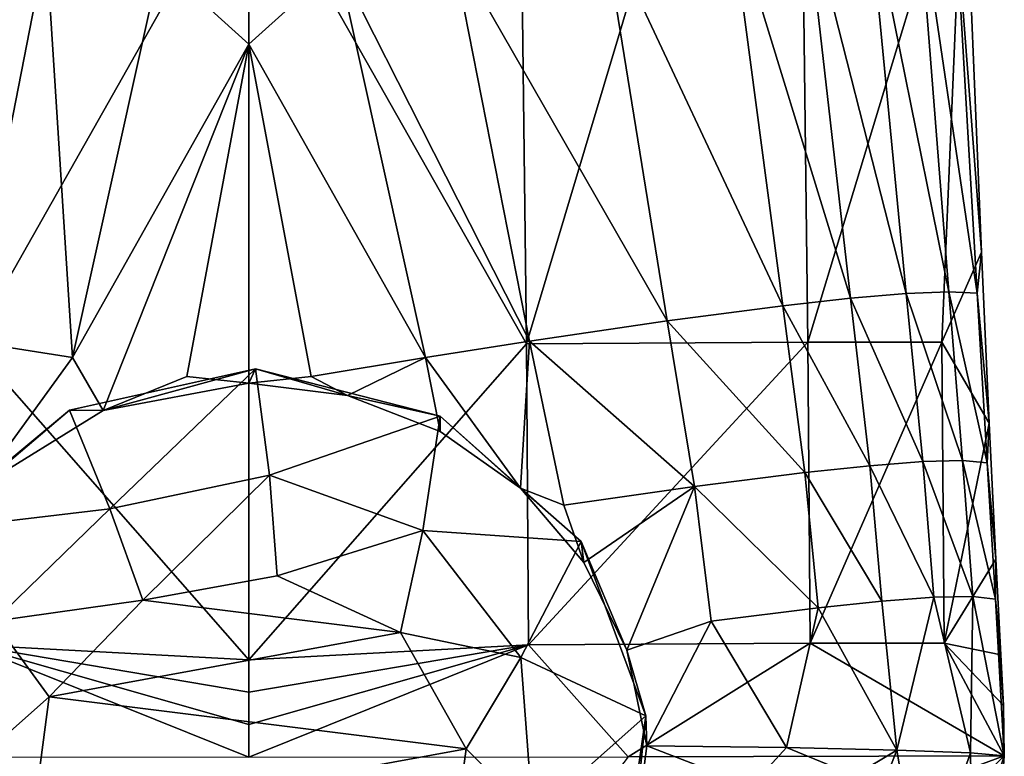
# Model space of a CAD drawing. Extents: x -24 to 94, y -167 to 44.
# Drawn here: x -7 to 23, y -144 to -122 of the extents above; entities that cross this region are included whole.
import ezdxf

# ---------------------------------------------------------------- set-up
doc = ezdxf.new("R2010")
doc.units = 0
doc.header["$MEASUREMENT"] = 0
for name, color, linetype in [('LAYER00001', 7, 'Continuous'), ('LAYER00002', 7, 'Continuous'), ('LAYER00003', 7, 'Continuous'), ('LAYER00012', 7, 'Continuous'), ('LAYER00013', 7, 'Continuous'), ('LAYER00014', 7, 'Continuous'), ('LAYER00015', 7, 'Continuous'), ('LAYER00016', 7, 'Continuous'), ('LAYER00017', 7, 'Continuous'), ('LAYER00019', 7, 'Continuous'), ('LAYER00020', 7, 'Continuous'), ('LAYER00021', 7, 'Continuous'), ('LAYER00022', 7, 'Continuous'), ('LAYER00023', 7, 'Continuous'), ('LAYER00024', 7, 'Continuous'), ('LAYER00025', 7, 'Continuous'), ('LAYER00028', 7, 'Continuous'), ('LAYER00030', 7, 'Continuous'), ('LAYER00031', 7, 'Continuous'), ('LAYER00032', 7, 'Continuous'), ('LAYER00033', 7, 'Continuous'), ('LAYER00034', 7, 'Continuous'), ('LAYER00044', 7, 'Continuous'), ('LAYER00045', 7, 'Continuous'), ('LAYER00046', 7, 'Continuous'), ('LAYER00047', 7, 'Continuous'), ('LAYER00048', 7, 'Continuous'), ('LAYER00053', 7, 'Continuous'), ('LAYER00054', 7, 'Continuous'), ('LAYER00055', 7, 'Continuous'), ('LAYER00056', 7, 'Continuous'), ('LAYER00057', 7, 'Continuous'), ('LAYER00058', 7, 'Continuous'), ('LAYER00059', 7, 'Continuous'), ('LAYER00060', 7, 'Continuous'), ('LAYER00064', 7, 'Continuous'), ('LAYER00065', 7, 'Continuous'), ('LAYER00066', 7, 'Continuous'), ('LAYER00067', 7, 'Continuous'), ('LAYER00068', 7, 'Continuous'), ('LAYER00069', 7, 'Continuous'), ('LAYER00085', 7, 'Continuous'), ('LAYER00086', 7, 'Continuous'), ('LAYER00087', 7, 'Continuous'), ('LAYER00088', 7, 'Continuous'), ('LAYER00089', 7, 'Continuous'), ('LAYER00090', 7, 'Continuous'), ('LAYER00107', 7, 'Continuous'), ('LAYER00108', 7, 'Continuous'), ('LAYER00109', 7, 'Continuous'), ('LAYER00110', 7, 'Continuous'), ('LAYER00111', 7, 'Continuous'), ('LAYER00112', 7, 'Continuous'), ('LAYER00113', 7, 'Continuous'), ('LAYER00114', 7, 'Continuous'), ('LAYER00115', 7, 'Continuous'), ('LAYER00116', 7, 'Continuous'), ('LAYER00122', 7, 'Continuous'), ('LAYER00123', 7, 'Continuous'), ('LAYER00124', 7, 'Continuous'), ('LAYER00125', 7, 'Continuous'), ('LAYER00126', 7, 'Continuous'), ('LAYER00127', 7, 'Continuous'), ('LAYER00128', 7, 'Continuous'), ('LAYER00129', 7, 'Continuous'), ('LAYER00130', 7, 'Continuous'), ('LAYER00136', 7, 'Continuous'), ('LAYER00137', 7, 'Continuous'), ('LAYER00138', 7, 'Continuous'), ('LAYER00139', 7, 'Continuous'), ('LAYER00140', 7, 'Continuous'), ('LAYER00141', 7, 'Continuous'), ('LAYER00142', 7, 'Continuous'), ('LAYER00143', 7, 'Continuous'), ('LAYER00144', 7, 'Continuous'), ('LAYER00145', 7, 'Continuous'), ('LAYER00195', 7, 'Continuous'), ('LAYER00196', 7, 'Continuous'), ('LAYER00197', 7, 'Continuous'), ('LAYER00198', 7, 'Continuous'), ('LAYER00199', 7, 'Continuous'), ('LAYER00200', 7, 'Continuous'), ('LAYER00201', 7, 'Continuous'), ('LAYER00202', 7, 'Continuous'), ('LAYER00203', 7, 'Continuous'), ('LAYER00204', 7, 'Continuous'), ('LAYER00205', 7, 'Continuous'), ('LAYER00206', 7, 'Continuous'), ('LAYER00207', 7, 'Continuous'), ('LAYER00208', 7, 'Continuous'), ('LAYER00209', 7, 'Continuous'), ('LAYER00210', 7, 'Continuous'), ('LAYER00211', 7, 'Continuous'), ('LAYER00212', 7, 'Continuous'), ('LAYER00213', 7, 'Continuous'), ('LAYER00214', 7, 'Continuous'), ('LAYER00215', 7, 'Continuous'), ('LAYER00216', 7, 'Continuous'), ('LAYER00217', 7, 'Continuous'), ('LAYER00218', 7, 'Continuous'), ('LAYER00219', 7, 'Continuous'), ('LAYER00220', 7, 'Continuous'), ('LAYER00224', 7, 'Continuous'), ('LAYER00225', 7, 'Continuous'), ('LAYER00241', 7, 'Continuous'), ('LAYER00242', 7, 'Continuous'), ('LAYER00256', 7, 'Continuous'), ('LAYER00257', 7, 'Continuous'), ('LAYER00258', 7, 'Continuous'), ('LAYER00259', 7, 'Continuous'), ('LAYER00260', 7, 'Continuous'), ('LAYER00261', 7, 'Continuous'), ('LAYER00354', 7, 'Continuous'), ('LAYER00355', 7, 'Continuous'), ('LAYER00356', 7, 'Continuous'), ('LAYER00357', 7, 'Continuous'), ('LAYER00358', 7, 'Continuous'), ('LAYER00359', 7, 'Continuous'), ('LAYER00360', 7, 'Continuous'), ('LAYER00361', 7, 'Continuous'), ('LAYER00362', 7, 'Continuous'), ('LAYER00367', 7, 'Continuous'), ('LAYER00368', 7, 'Continuous'), ('LAYER00441', 7, 'Continuous'), ('LAYER00443', 7, 'Continuous'), ('LAYER00444', 7, 'Continuous'), ('LAYER00445', 7, 'Continuous'), ('LAYER00446', 7, 'Continuous'), ('LAYER00459', 7, 'Continuous'), ('LAYER00460', 7, 'Continuous'), ('LAYER00461', 7, 'Continuous'), ('LAYER00462', 7, 'Continuous'), ('LAYER00464', 7, 'Continuous'), ('LAYER00577', 7, 'Continuous'), ('LAYER00578', 7, 'Continuous'), ('LAYER00580', 7, 'Continuous'), ('LAYER00617', 7, 'Continuous'), ('LAYER00618', 7, 'Continuous'), ('LAYER00619', 7, 'Continuous'), ('LAYER00620', 7, 'Continuous'), ('LAYER00624', 7, 'Continuous'), ('LAYER00625', 7, 'Continuous'), ('LAYER00626', 7, 'Continuous'), ('LAYER00643', 7, 'Continuous'), ('LAYER00644', 7, 'Continuous'), ('LAYER00645', 7, 'Continuous'), ('LAYER00646', 7, 'Continuous'), ('LAYER00647', 7, 'Continuous'), ('LAYER00648', 7, 'Continuous'), ('LAYER00649', 7, 'Continuous'), ('LAYER00650', 7, 'Continuous'), ('LAYER00651', 7, 'Continuous'), ('LAYER00652', 7, 'Continuous'), ('LAYER00653', 7, 'Continuous'), ('LAYER00654', 7, 'Continuous'), ('LAYER00675', 7, 'Continuous'), ('LAYER00676', 7, 'Continuous'), ('LAYER00677', 7, 'Continuous'), ('LAYER00678', 7, 'Continuous'), ('LAYER00679', 7, 'Continuous'), ('LAYER00680', 7, 'Continuous'), ('LAYER00681', 7, 'Continuous'), ('LAYER00682', 7, 'Continuous'), ('LAYER00686', 7, 'Continuous'), ('LAYER00688', 7, 'Continuous'), ('LAYER00689', 7, 'Continuous'), ('LAYER00690', 7, 'Continuous'), ('LAYER00691', 7, 'Continuous')]:
    doc.layers.add(name, color=color, linetype=linetype)

msp = doc.modelspace()

# ---------------------------------------------------------------- linework, layer by layer
at = {"layer": 'LAYER00001', "color": 253}
msp.add_3dface([(-6.005, -142.695, 226.861), (-7.666, -140.423, 230.481), (-3.186, -139.796, 226.146)], dxfattribs=at)
at = {"layer": 'LAYER00002', "color": 253}
msp.add_3dface([(-6.005, -142.695, 226.861), (-8.711, -145.092, 231.633), (-7.666, -140.423, 230.481)], dxfattribs=at)
at = {"layer": 'LAYER00003', "color": 253}
msp.add_3dface([(-6.005, -142.695, 226.861), (-6.53, -146.649, 227.837), (-8.711, -145.092, 231.633)], dxfattribs=at)
at = {"layer": 'LAYER00012', "color": 253}
msp.add_3dface([(8.534, -146.286, 231.928), (6.005, -148.22, 228.225), (6.53, -144.265, 227.249)], dxfattribs=at)
at = {"layer": 'LAYER00013', "color": 253}
msp.add_3dface([(8.182, -141.52, 230.752), (6.53, -144.265, 227.249), (4.561, -140.766, 226.386)], dxfattribs=at)
at = {"layer": 'LAYER00014', "color": 253}
msp.add_3dface([(5.232, -137.696, 229.809), (4.561, -140.766, 226.386), (0.85, -139.059, 225.964)], dxfattribs=at)
at = {"layer": 'LAYER00015', "color": 253}
msp.add_3dface([(0.621, -136.028, 229.397), (0.85, -139.059, 225.964), (-3.186, -139.796, 226.146)], dxfattribs=at)
at = {"layer": 'LAYER00016', "color": 253}
msp.add_3dface([(-4.187, -137.044, 229.647), (-3.186, -139.796, 226.146), (-7.666, -140.423, 230.481)], dxfattribs=at)
at = {"layer": 'LAYER00017', "color": 253}
msp.add_3dface([(-4.187, -137.044, 229.647), (0.621, -136.028, 229.397), (-3.186, -139.796, 226.146)], dxfattribs=at)
at = {"layer": 'LAYER00019', "color": 253}
msp.add_3dface([(8.534, -146.286, 231.928), (6.53, -144.265, 227.249), (8.182, -141.52, 230.752)], dxfattribs=at)
at = {"layer": 'LAYER00020', "color": 253}
msp.add_3dface([(8.182, -141.52, 230.752), (4.561, -140.766, 226.386), (5.232, -137.696, 229.809)], dxfattribs=at)
at = {"layer": 'LAYER00021', "color": 253}
msp.add_3dface([(5.232, -137.696, 229.809), (0.85, -139.059, 225.964), (0.621, -136.028, 229.397)], dxfattribs=at)
at = {"layer": 'LAYER00022', "color": 253}
msp.add_3dface([(0.85, -139.059, 225.964), (4.561, -140.766, 226.386), (-3.186, -139.796, 226.146)], dxfattribs=at)
at = {"layer": 'LAYER00023', "color": 253}
msp.add_3dface([(-3.186, -139.796, 226.146), (4.561, -140.766, 226.386), (-6.005, -142.695, 226.861)], dxfattribs=at)
at = {"layer": 'LAYER00024', "color": 253}
msp.add_3dface([(-6.005, -142.695, 226.861), (4.561, -140.766, 226.386), (6.53, -144.265, 227.249)], dxfattribs=at)
at = {"layer": 'LAYER00025', "color": 253}
msp.add_3dface([(-6.53, -146.649, 227.837), (6.53, -144.265, 227.249), (6.005, -148.22, 228.225)], dxfattribs=at)
at = {"layer": 'LAYER00028', "color": 253}
msp.add_3dface([(-6.005, -142.695, 226.861), (6.53, -144.265, 227.249), (-6.53, -146.649, 227.837)], dxfattribs=at)
at = {"layer": 'LAYER00030', "color": 253}
msp.add_3dface([(9.988, -138.028, 229.89), (5.232, -137.696, 229.809), (5.753, -134.261, 228.961)], dxfattribs=at)
at = {"layer": 'LAYER00031', "color": 253}
msp.add_3dface([(9.988, -138.028, 229.89), (8.182, -141.52, 230.752), (5.232, -137.696, 229.809)], dxfattribs=at)
at = {"layer": 'LAYER00032', "color": 253}
msp.add_3dface([(9.988, -138.028, 229.89), (11.935, -143.274, 231.185), (8.182, -141.52, 230.752)], dxfattribs=at)
at = {"layer": 'LAYER00033', "color": 253}
msp.add_3dface([(8.182, -141.52, 230.752), (11.935, -143.274, 231.185), (8.534, -146.286, 231.928)], dxfattribs=at)
at = {"layer": 'LAYER00034', "color": 253}
msp.add_3dface([(8.534, -146.286, 231.928), (11.935, -143.274, 231.185), (11.148, -148.797, 232.548)], dxfattribs=at)
at = {"layer": 'LAYER00044', "color": 253}
msp.add_3dface([(-4.187, -137.044, 229.647), (-9.761, -137.708, 229.811), (-5.399, -134.08, 228.916)], dxfattribs=at)
at = {"layer": 'LAYER00045', "color": 253}
msp.add_3dface([(0.2, -132.836, 228.609), (-4.187, -137.044, 229.647), (-5.399, -134.08, 228.916)], dxfattribs=at)
at = {"layer": 'LAYER00046', "color": 253}
msp.add_3dface([(0.2, -132.836, 228.609), (0.621, -136.028, 229.397), (-4.187, -137.044, 229.647)], dxfattribs=at)
at = {"layer": 'LAYER00047', "color": 253}
msp.add_3dface([(0.2, -132.836, 228.609), (5.753, -134.261, 228.961), (0.621, -136.028, 229.397)], dxfattribs=at)
at = {"layer": 'LAYER00048', "color": 253}
msp.add_3dface([(0.621, -136.028, 229.397), (5.753, -134.261, 228.961), (5.232, -137.696, 229.809)], dxfattribs=at)
at = {"layer": 'LAYER00053', "color": 253}
msp.add_3dface([(-7.666, -140.423, 230.481), (-9.761, -137.708, 229.811), (-4.187, -137.044, 229.647)], dxfattribs=at)
at = {"layer": 'LAYER00054', "color": 253}
msp.add_3dface([(2.969, -133.634, 226.925), (5.753, -134.716, 227.115), (5.753, -134.261, 228.961)], dxfattribs=at)
at = {"layer": 'LAYER00055', "color": 253}
msp.add_3dface([(0.2, -132.836, 228.609), (2.969, -133.634, 226.925), (5.753, -134.261, 228.961)], dxfattribs=at)
at = {"layer": 'LAYER00056', "color": 253}
msp.add_3dface([(0.2, -132.836, 228.609), (0, -133.265, 226.865), (2.969, -133.634, 226.925)], dxfattribs=at)
at = {"layer": 'LAYER00057', "color": 253}
msp.add_3dface([(0.2, -132.836, 228.609), (-4.38, -134.083, 227.003), (0, -133.265, 226.865)], dxfattribs=at)
at = {"layer": 'LAYER00058', "color": 253}
msp.add_3dface([(0.2, -132.836, 228.609), (-5.399, -134.08, 228.916), (-4.38, -134.083, 227.003)], dxfattribs=at)
at = {"layer": 'LAYER00059', "color": 253}
msp.add_3dface([(-4.38, -134.083, 227.003), (-5.399, -134.08, 228.916), (-8.148, -136.413, 227.426)], dxfattribs=at)
at = {"layer": 'LAYER00060', "color": 253}
msp.add_3dface([(-8.148, -136.413, 227.426), (-5.399, -134.08, 228.916), (-9.761, -137.708, 229.811)], dxfattribs=at)
at = {"layer": 'LAYER00064', "color": 253}
msp.add_3dface([(10.072, -138.663, 227.849), (9.988, -138.028, 229.89), (8.164, -136.426, 227.429)], dxfattribs=at)
at = {"layer": 'LAYER00065', "color": 253}
msp.add_3dface([(10.072, -138.663, 227.849), (11.364, -141.293, 228.329), (9.988, -138.028, 229.89)], dxfattribs=at)
at = {"layer": 'LAYER00066', "color": 253}
msp.add_3dface([(9.988, -138.028, 229.89), (11.364, -141.293, 228.329), (11.935, -143.274, 231.185)], dxfattribs=at)
at = {"layer": 'LAYER00067', "color": 253}
msp.add_3dface([(11.935, -143.274, 231.185), (11.364, -141.293, 228.329), (11.962, -144.169, 228.798)], dxfattribs=at)
at = {"layer": 'LAYER00068', "color": 253}
msp.add_3dface([(11.342, -148.988, 229.596), (11.935, -143.274, 231.185), (11.962, -144.169, 228.798)], dxfattribs=at)
at = {"layer": 'LAYER00069', "color": 253}
msp.add_3dface([(11.342, -148.988, 229.596), (11.148, -148.797, 232.548), (11.935, -143.274, 231.185)], dxfattribs=at)
at = {"layer": 'LAYER00085', "color": 253}
msp.add_3dface([(9.988, -138.028, 229.89), (5.753, -134.261, 228.961), (8.164, -136.426, 227.429)], dxfattribs=at)
at = {"layer": 'LAYER00086', "color": 253}
msp.add_3dface([(8.164, -136.426, 227.429), (5.753, -134.261, 228.961), (5.753, -134.716, 227.115)], dxfattribs=at)
at = {"layer": 'LAYER00087', "color": 253}
msp.add_3dface([(16.172, -144.226, 232.142), (11.962, -144.169, 228.798), (13.898, -140.419, 229.994)], dxfattribs=at)
at = {"layer": 'LAYER00088', "color": 253}
msp.add_3dface([(17.118, -140.021, 232.965), (13.898, -140.419, 229.994), (13.404, -136.375, 229.983)], dxfattribs=at)
at = {"layer": 'LAYER00089', "color": 253}
msp.add_3dface([(16.716, -135.955, 232.85), (13.404, -136.375, 229.983), (12.582, -131.394, 230.206)], dxfattribs=at)
at = {"layer": 'LAYER00090', "color": 253}
msp.add_3dface([(16.053, -130.938, 232.893), (12.582, -131.394, 230.206), (10.636, -119.381, 230.702)], dxfattribs=at)
at = {"layer": 'LAYER00107', "color": 253}
msp.add_3dface([(21.193, -118.266, 244.146), (21.503, -116.542, 245.788), (22.03, -129.323, 246.421)], dxfattribs=at)
at = {"layer": 'LAYER00108', "color": 253}
msp.add_3dface([(21.896, -130.564, 245.057), (22.03, -129.323, 246.421), (22.266, -134.467, 246.541)], dxfattribs=at)
at = {"layer": 'LAYER00109', "color": 253}
msp.add_3dface([(22.206, -135.662, 245.415), (22.266, -134.467, 246.541), (22.465, -138.558, 246.581)], dxfattribs=at)
at = {"layer": 'LAYER00110', "color": 253}
msp.add_3dface([(22.452, -139.764, 245.705), (22.465, -138.558, 246.581), (22.61, -141.44, 246.583)], dxfattribs=at)
at = {"layer": 'LAYER00111', "color": 253}
msp.add_3dface([(22.688, -142.958, 246.572), (22.452, -139.764, 245.705), (22.61, -141.44, 246.583)], dxfattribs=at)
at = {"layer": 'LAYER00112', "color": 253}
msp.add_3dface([(22.688, -142.958, 246.572), (22.717, -144.475, 246.555), (22.452, -139.764, 245.705)], dxfattribs=at)
at = {"layer": 'LAYER00113', "color": 253}
msp.add_3dface([(22.452, -139.764, 245.705), (22.717, -144.475, 246.555), (21.768, -139.679, 241.785)], dxfattribs=at)
at = {"layer": 'LAYER00114', "color": 253}
msp.add_3dface([(21.462, -135.591, 241.562), (21.768, -139.679, 241.785), (20.268, -135.624, 238.219)], dxfattribs=at)
at = {"layer": 'LAYER00115', "color": 253}
msp.add_3dface([(19.768, -130.569, 238.077), (20.268, -135.624, 238.219), (18.095, -130.711, 235.276)], dxfattribs=at)
at = {"layer": 'LAYER00116', "color": 253}
msp.add_3dface([(16.709, -118.569, 235.138), (18.095, -130.711, 235.276), (14.449, -118.847, 233.002)], dxfattribs=at)
at = {"layer": 'LAYER00122', "color": 253}
msp.add_3dface([(10.072, -138.663, 227.849), (13.404, -136.375, 229.983), (11.364, -141.293, 228.329)], dxfattribs=at)
at = {"layer": 'LAYER00123', "color": 253}
msp.add_3dface([(10.072, -138.663, 227.849), (9.47, -136.937, 227.821), (13.404, -136.375, 229.983)], dxfattribs=at)
at = {"layer": 'LAYER00124', "color": 253}
msp.add_3dface([(10.072, -138.663, 227.849), (8.164, -136.426, 227.429), (9.47, -136.937, 227.821)], dxfattribs=at)
at = {"layer": 'LAYER00125', "color": 253}
msp.add_3dface([(9.47, -136.937, 227.821), (8.164, -136.426, 227.429), (8.435, -132.005, 228.284)], dxfattribs=at)
at = {"layer": 'LAYER00126', "color": 253}
msp.add_3dface([(13.404, -136.375, 229.983), (8.435, -132.005, 228.284), (12.582, -131.394, 230.206)], dxfattribs=at)
at = {"layer": 'LAYER00127', "color": 253}
msp.add_3dface([(13.404, -136.375, 229.983), (9.47, -136.937, 227.821), (8.435, -132.005, 228.284)], dxfattribs=at)
at = {"layer": 'LAYER00128', "color": 253}
msp.add_3dface([(8.435, -132.005, 228.284), (8.164, -136.426, 227.429), (5.309, -132.497, 227.441)], dxfattribs=at)
at = {"layer": 'LAYER00129', "color": 253}
msp.add_3dface([(2.682, -120.641, 228.708), (5.309, -132.497, 227.441), (0, -123.068, 228.36)], dxfattribs=at)
at = {"layer": 'LAYER00130', "color": 253}
msp.add_3dface([(0, -112.767, 229.102), (2.682, -120.641, 228.708), (0, -123.068, 228.36)], dxfattribs=at)
at = {"layer": 'LAYER00136', "color": 253}
msp.add_3dface([(12.582, -131.394, 230.206), (6.094, -120.083, 229.228), (10.636, -119.381, 230.702)], dxfattribs=at)
at = {"layer": 'LAYER00137', "color": 253}
msp.add_3dface([(12.582, -131.394, 230.206), (8.435, -132.005, 228.284), (6.094, -120.083, 229.228)], dxfattribs=at)
at = {"layer": 'LAYER00138', "color": 253}
msp.add_3dface([(6.094, -120.083, 229.228), (8.435, -132.005, 228.284), (2.682, -120.641, 228.708)], dxfattribs=at)
at = {"layer": 'LAYER00139', "color": 253}
msp.add_3dface([(2.682, -120.641, 228.708), (8.435, -132.005, 228.284), (5.309, -132.497, 227.441)], dxfattribs=at)
at = {"layer": 'LAYER00140', "color": 253}
msp.add_3dface([(8.164, -136.426, 227.429), (5.753, -134.716, 227.115), (5.309, -132.497, 227.441)], dxfattribs=at)
at = {"layer": 'LAYER00141', "color": 253}
msp.add_3dface([(5.309, -132.497, 227.441), (5.753, -134.716, 227.115), (2.969, -133.634, 226.925)], dxfattribs=at)
at = {"layer": 'LAYER00142', "color": 253}
msp.add_3dface([(1.869, -133.061, 226.952), (2.969, -133.634, 226.925), (0, -133.265, 226.865)], dxfattribs=at)
at = {"layer": 'LAYER00143', "color": 253}
msp.add_3dface([(0, -123.068, 228.36), (1.869, -133.061, 226.952), (0, -133.265, 226.865)], dxfattribs=at)
at = {"layer": 'LAYER00144', "color": 253}
msp.add_3dface([(0, -123.068, 228.36), (5.309, -132.497, 227.441), (1.869, -133.061, 226.952)], dxfattribs=at)
at = {"layer": 'LAYER00145', "color": 253}
msp.add_3dface([(1.869, -133.061, 226.952), (5.309, -132.497, 227.441), (2.969, -133.634, 226.925)], dxfattribs=at)
at = {"layer": 'LAYER00195', "color": 253}
msp.add_3dface([(21.193, -118.266, 244.146), (22.03, -129.323, 246.421), (21.896, -130.564, 245.057)], dxfattribs=at)
at = {"layer": 'LAYER00196', "color": 253}
msp.add_3dface([(20.09, -118.277, 240.701), (21.896, -130.564, 245.057), (21.044, -130.518, 241.327)], dxfattribs=at)
at = {"layer": 'LAYER00197', "color": 253}
msp.add_3dface([(18.592, -118.379, 237.701), (21.044, -130.518, 241.327), (19.768, -130.569, 238.077)], dxfattribs=at)
at = {"layer": 'LAYER00198', "color": 253}
msp.add_3dface([(16.709, -118.569, 235.138), (19.768, -130.569, 238.077), (18.095, -130.711, 235.276)], dxfattribs=at)
at = {"layer": 'LAYER00199', "color": 253}
msp.add_3dface([(16.709, -118.569, 235.138), (18.592, -118.379, 237.701), (19.768, -130.569, 238.077)], dxfattribs=at)
at = {"layer": 'LAYER00200', "color": 253}
msp.add_3dface([(21.896, -130.564, 245.057), (22.266, -134.467, 246.541), (22.206, -135.662, 245.415)], dxfattribs=at)
at = {"layer": 'LAYER00201', "color": 253}
msp.add_3dface([(21.044, -130.518, 241.327), (22.206, -135.662, 245.415), (21.462, -135.591, 241.562)], dxfattribs=at)
at = {"layer": 'LAYER00202', "color": 253}
msp.add_3dface([(19.768, -130.569, 238.077), (21.462, -135.591, 241.562), (20.268, -135.624, 238.219)], dxfattribs=at)
at = {"layer": 'LAYER00203', "color": 253}
msp.add_3dface([(19.768, -130.569, 238.077), (21.044, -130.518, 241.327), (21.462, -135.591, 241.562)], dxfattribs=at)
at = {"layer": 'LAYER00204', "color": 253}
msp.add_3dface([(22.206, -135.662, 245.415), (22.465, -138.558, 246.581), (22.452, -139.764, 245.705)], dxfattribs=at)
at = {"layer": 'LAYER00205', "color": 253}
msp.add_3dface([(21.462, -135.591, 241.562), (22.452, -139.764, 245.705), (21.768, -139.679, 241.785)], dxfattribs=at)
at = {"layer": 'LAYER00206', "color": 253}
msp.add_3dface([(21.462, -135.591, 241.562), (22.206, -135.662, 245.415), (22.452, -139.764, 245.705)], dxfattribs=at)
at = {"layer": 'LAYER00207', "color": 253}
msp.add_3dface([(22.717, -144.475, 246.555), (21.704, -144.384, 241.276), (21.768, -139.679, 241.785)], dxfattribs=at)
at = {"layer": 'LAYER00208', "color": 253}
msp.add_3dface([(21.768, -139.679, 241.785), (21.704, -144.384, 241.276), (20.602, -139.705, 238.411)], dxfattribs=at)
at = {"layer": 'LAYER00209', "color": 253}
msp.add_3dface([(20.268, -135.624, 238.219), (20.602, -139.705, 238.411), (18.671, -135.748, 235.331)], dxfattribs=at)
at = {"layer": 'LAYER00210', "color": 253}
msp.add_3dface([(18.095, -130.711, 235.276), (18.671, -135.748, 235.331), (16.053, -130.938, 232.893)], dxfattribs=at)
at = {"layer": 'LAYER00211', "color": 253}
msp.add_3dface([(14.449, -118.847, 233.002), (16.053, -130.938, 232.893), (10.636, -119.381, 230.702)], dxfattribs=at)
at = {"layer": 'LAYER00212', "color": 253}
msp.add_3dface([(14.449, -118.847, 233.002), (18.095, -130.711, 235.276), (16.053, -130.938, 232.893)], dxfattribs=at)
at = {"layer": 'LAYER00213', "color": 253}
msp.add_3dface([(21.704, -144.384, 241.276), (19.481, -144.299, 236.38), (20.602, -139.705, 238.411)], dxfattribs=at)
at = {"layer": 'LAYER00214', "color": 253}
msp.add_3dface([(20.602, -139.705, 238.411), (19.481, -144.299, 236.38), (19.032, -139.823, 235.493)], dxfattribs=at)
at = {"layer": 'LAYER00215', "color": 253}
msp.add_3dface([(18.671, -135.748, 235.331), (19.032, -139.823, 235.493), (16.716, -135.955, 232.85)], dxfattribs=at)
at = {"layer": 'LAYER00216', "color": 253}
msp.add_3dface([(16.053, -130.938, 232.893), (16.716, -135.955, 232.85), (12.582, -131.394, 230.206)], dxfattribs=at)
at = {"layer": 'LAYER00217', "color": 253}
msp.add_3dface([(16.053, -130.938, 232.893), (18.671, -135.748, 235.331), (16.716, -135.955, 232.85)], dxfattribs=at)
at = {"layer": 'LAYER00218', "color": 253}
msp.add_3dface([(19.032, -139.823, 235.493), (19.481, -144.299, 236.38), (17.118, -140.021, 232.965)], dxfattribs=at)
at = {"layer": 'LAYER00219', "color": 253}
msp.add_3dface([(16.716, -135.955, 232.85), (17.118, -140.021, 232.965), (13.404, -136.375, 229.983)], dxfattribs=at)
at = {"layer": 'LAYER00220', "color": 253}
msp.add_3dface([(16.716, -135.955, 232.85), (19.032, -139.823, 235.493), (17.118, -140.021, 232.965)], dxfattribs=at)
at = {"layer": 'LAYER00224', "color": 253}
msp.add_3dface([(19.481, -144.299, 236.38), (16.172, -144.226, 232.142), (17.118, -140.021, 232.965)], dxfattribs=at)
at = {"layer": 'LAYER00225', "color": 253}
msp.add_3dface([(17.118, -140.021, 232.965), (16.172, -144.226, 232.142), (13.898, -140.419, 229.994)], dxfattribs=at)
at = {"layer": 'LAYER00241', "color": 253}
msp.add_3dface([(11.962, -144.169, 228.798), (11.364, -141.293, 228.329), (13.898, -140.419, 229.994)], dxfattribs=at)
at = {"layer": 'LAYER00242', "color": 253}
msp.add_3dface([(13.898, -140.419, 229.994), (11.364, -141.293, 228.329), (13.404, -136.375, 229.983)], dxfattribs=at)
at = {"layer": 'LAYER00256', "color": 253}
msp.add_3dface([(21.044, -130.518, 241.327), (18.592, -118.379, 237.701), (20.09, -118.277, 240.701)], dxfattribs=at)
at = {"layer": 'LAYER00257', "color": 253}
msp.add_3dface([(18.671, -135.748, 235.331), (18.095, -130.711, 235.276), (20.268, -135.624, 238.219)], dxfattribs=at)
at = {"layer": 'LAYER00258', "color": 253}
msp.add_3dface([(19.032, -139.823, 235.493), (18.671, -135.748, 235.331), (20.602, -139.705, 238.411)], dxfattribs=at)
at = {"layer": 'LAYER00259', "color": 253}
msp.add_3dface([(20.602, -139.705, 238.411), (20.268, -135.624, 238.219), (21.768, -139.679, 241.785)], dxfattribs=at)
at = {"layer": 'LAYER00260', "color": 253}
msp.add_3dface([(21.896, -130.564, 245.057), (22.206, -135.662, 245.415), (21.044, -130.518, 241.327)], dxfattribs=at)
at = {"layer": 'LAYER00261', "color": 253}
msp.add_3dface([(21.193, -118.266, 244.146), (21.896, -130.564, 245.057), (20.09, -118.277, 240.701)], dxfattribs=at)
at = {"layer": 'LAYER00354', "color": 253}
msp.add_3dface([(0, -123.068, 228.36), (-2.682, -120.641, 228.708), (0, -112.767, 229.102)], dxfattribs=at)
at = {"layer": 'LAYER00355', "color": 253}
msp.add_3dface([(0, -123.068, 228.36), (-5.309, -132.497, 227.441), (-2.682, -120.641, 228.708)], dxfattribs=at)
at = {"layer": 'LAYER00356', "color": 253}
msp.add_3dface([(0, -123.068, 228.36), (-4.38, -134.083, 227.003), (-5.309, -132.497, 227.441)], dxfattribs=at)
at = {"layer": 'LAYER00357', "color": 253}
msp.add_3dface([(0, -123.068, 228.36), (-1.869, -133.061, 226.952), (-4.38, -134.083, 227.003)], dxfattribs=at)
at = {"layer": 'LAYER00358', "color": 253}
msp.add_3dface([(0, -123.068, 228.36), (0, -133.265, 226.865), (-1.869, -133.061, 226.952)], dxfattribs=at)
at = {"layer": 'LAYER00359', "color": 253}
msp.add_3dface([(-1.869, -133.061, 226.952), (0, -133.265, 226.865), (-4.38, -134.083, 227.003)], dxfattribs=at)
at = {"layer": 'LAYER00360', "color": 253}
msp.add_3dface([(-4.38, -134.083, 227.003), (-8.148, -136.413, 227.426), (-5.309, -132.497, 227.441)], dxfattribs=at)
at = {"layer": 'LAYER00361', "color": 253}
msp.add_3dface([(-5.309, -132.497, 227.441), (-8.148, -136.413, 227.426), (-8.435, -132.005, 228.284)], dxfattribs=at)
at = {"layer": 'LAYER00362', "color": 253}
msp.add_3dface([(-6.094, -120.083, 229.228), (-8.435, -132.005, 228.284), (-10.636, -119.381, 230.702)], dxfattribs=at)
at = {"layer": 'LAYER00367', "color": 253}
msp.add_3dface([(-5.309, -132.497, 227.441), (-6.094, -120.083, 229.228), (-2.682, -120.641, 228.708)], dxfattribs=at)
at = {"layer": 'LAYER00368', "color": 253}
msp.add_3dface([(-5.309, -132.497, 227.441), (-8.435, -132.005, 228.284), (-6.094, -120.083, 229.228)], dxfattribs=at)
at = {"layer": 'LAYER00441', "color": 253}
msp.add_3dface([(11.342, -148.988, 229.596), (11.962, -144.169, 228.798), (15.108, -145.384, 231.317)], dxfattribs=at)
at = {"layer": 'LAYER00443', "color": 253}
msp.add_3dface([(17.515, -149.36, 235.356), (18.215, -145.065, 234.636), (19.481, -144.299, 236.38)], dxfattribs=at)
at = {"layer": 'LAYER00444', "color": 253}
msp.add_3dface([(20.213, -148.591, 239.188), (19.481, -144.299, 236.38), (21.704, -144.384, 241.276)], dxfattribs=at)
at = {"layer": 'LAYER00445', "color": 253}
msp.add_3dface([(21.749, -147.55, 242.535), (21.704, -144.384, 241.276), (22.717, -144.475, 246.555)], dxfattribs=at)
at = {"layer": 'LAYER00446', "color": 253}
msp.add_3dface([(22.539, -146.995, 246.514), (21.749, -147.55, 242.535), (22.717, -144.475, 246.555)], dxfattribs=at)
at = {"layer": 'LAYER00459', "color": 253}
msp.add_3dface([(19.481, -144.299, 236.38), (18.215, -145.065, 234.636), (16.172, -144.226, 232.142)], dxfattribs=at)
at = {"layer": 'LAYER00460', "color": 253}
msp.add_3dface([(16.172, -144.226, 232.142), (18.215, -145.065, 234.636), (15.108, -145.384, 231.317)], dxfattribs=at)
at = {"layer": 'LAYER00461', "color": 253}
msp.add_3dface([(11.962, -144.169, 228.798), (16.172, -144.226, 232.142), (15.108, -145.384, 231.317)], dxfattribs=at)
at = {"layer": 'LAYER00462', "color": 253}
msp.add_3dface([(17.515, -149.36, 235.356), (19.481, -144.299, 236.38), (20.213, -148.591, 239.188)], dxfattribs=at)
at = {"layer": 'LAYER00464', "color": 253}
msp.add_3dface([(20.213, -148.591, 239.188), (21.704, -144.384, 241.276), (21.749, -147.55, 242.535)], dxfattribs=at)
at = {"layer": 'LAYER00577', "color": 253}
msp.add_3dface([(22.539, -146.995, 246.514), (22.717, -144.475, 246.555), (11.89, -155.344, 247.15)], dxfattribs=at)
at = {"layer": 'LAYER00578', "color": 253}
msp.add_3dface([(11.89, -155.344, 247.15), (22.717, -144.475, 246.555), (6.972, -150.289, 248.004)], dxfattribs=at)
at = {"layer": 'LAYER00580', "color": 253}
msp.add_3dface([(22.717, -144.475, 246.555), (11.41, -144.499, 247.984), (6.972, -150.289, 248.004)], dxfattribs=at)
at = {"layer": 'LAYER00617', "color": 253}
msp.add_3dface([(0, -141.582, 248.5), (-8.408, -141.138, 248.238), (0, -142.557, 248.49)], dxfattribs=at)
at = {"layer": 'LAYER00618', "color": 253}
msp.add_3dface([(0, -141.582, 248.5), (-8.345, -132.078, 248.163), (-8.408, -141.138, 248.238)], dxfattribs=at)
at = {"layer": 'LAYER00619', "color": 253}
msp.add_3dface([(0, -141.582, 248.5), (0, -117.348, 247.844), (-8.345, -132.078, 248.163)], dxfattribs=at)
at = {"layer": 'LAYER00620', "color": 253}
msp.add_3dface([(-8.345, -132.078, 248.163), (0, -117.348, 247.844), (-8.019, -104.968, 246.521)], dxfattribs=at)
at = {"layer": 'LAYER00624', "color": 253}
msp.add_3dface([(-11.41, -144.499, 247.984), (0, -144.508, 248.461), (-8.408, -141.138, 248.238)], dxfattribs=at)
at = {"layer": 'LAYER00625', "color": 253}
msp.add_3dface([(-8.408, -141.138, 248.238), (0, -144.508, 248.461), (0, -143.532, 248.477)], dxfattribs=at)
at = {"layer": 'LAYER00626', "color": 253}
msp.add_3dface([(0, -142.557, 248.49), (-8.408, -141.138, 248.238), (0, -143.532, 248.477)], dxfattribs=at)
at = {"layer": 'LAYER00643', "color": 253}
msp.add_3dface([(8.345, -132.078, 248.163), (8.019, -104.968, 246.521), (0, -117.348, 247.844)], dxfattribs=at)
at = {"layer": 'LAYER00644', "color": 253}
msp.add_3dface([(0, -141.582, 248.5), (8.345, -132.078, 248.163), (0, -117.348, 247.844)], dxfattribs=at)
at = {"layer": 'LAYER00645', "color": 253}
msp.add_3dface([(0, -141.582, 248.5), (8.408, -141.138, 248.238), (8.345, -132.078, 248.163)], dxfattribs=at)
at = {"layer": 'LAYER00646', "color": 253}
msp.add_3dface([(0, -141.582, 248.5), (0, -142.557, 248.49), (8.408, -141.138, 248.238)], dxfattribs=at)
at = {"layer": 'LAYER00647', "color": 253}
msp.add_3dface([(8.408, -141.138, 248.238), (0, -142.557, 248.49), (0, -143.532, 248.477)], dxfattribs=at)
at = {"layer": 'LAYER00648', "color": 253}
msp.add_3dface([(0, -144.508, 248.461), (8.408, -141.138, 248.238), (0, -143.532, 248.477)], dxfattribs=at)
at = {"layer": 'LAYER00649', "color": 253}
msp.add_3dface([(0, -144.508, 248.461), (11.41, -144.499, 247.984), (8.408, -141.138, 248.238)], dxfattribs=at)
at = {"layer": 'LAYER00650', "color": 253}
msp.add_3dface([(8.408, -141.138, 248.238), (11.41, -144.499, 247.984), (16.879, -141.083, 247.434)], dxfattribs=at)
at = {"layer": 'LAYER00651', "color": 253}
msp.add_3dface([(16.813, -132.029, 247.316), (16.879, -141.083, 247.434), (20.843, -132.031, 246.716)], dxfattribs=at)
at = {"layer": 'LAYER00652', "color": 253}
msp.add_3dface([(21.503, -116.542, 245.788), (20.843, -132.031, 246.716), (22.03, -129.323, 246.421)], dxfattribs=at)
at = {"layer": 'LAYER00653', "color": 253}
msp.add_3dface([(21.503, -116.542, 245.788), (16.813, -132.029, 247.316), (20.843, -132.031, 246.716)], dxfattribs=at)
at = {"layer": 'LAYER00654', "color": 253}
msp.add_3dface([(21.503, -116.542, 245.788), (16.478, -104.931, 245.578), (16.813, -132.029, 247.316)], dxfattribs=at)
at = {"layer": 'LAYER00675', "color": 253}
msp.add_3dface([(11.41, -144.499, 247.984), (22.717, -144.475, 246.555), (16.879, -141.083, 247.434)], dxfattribs=at)
at = {"layer": 'LAYER00676', "color": 253}
msp.add_3dface([(16.879, -141.083, 247.434), (22.717, -144.475, 246.555), (20.912, -141.082, 246.86)], dxfattribs=at)
at = {"layer": 'LAYER00677', "color": 253}
msp.add_3dface([(20.843, -132.031, 246.716), (20.912, -141.082, 246.86), (22.266, -134.467, 246.541)], dxfattribs=at)
at = {"layer": 'LAYER00678', "color": 253}
msp.add_3dface([(22.03, -129.323, 246.421), (20.843, -132.031, 246.716), (22.266, -134.467, 246.541)], dxfattribs=at)
at = {"layer": 'LAYER00679', "color": 253}
msp.add_3dface([(22.717, -144.475, 246.555), (22.688, -142.958, 246.572), (20.912, -141.082, 246.86)], dxfattribs=at)
at = {"layer": 'LAYER00680', "color": 253}
msp.add_3dface([(20.912, -141.082, 246.86), (22.688, -142.958, 246.572), (22.61, -141.44, 246.583)], dxfattribs=at)
at = {"layer": 'LAYER00681', "color": 253}
msp.add_3dface([(22.465, -138.558, 246.581), (20.912, -141.082, 246.86), (22.61, -141.44, 246.583)], dxfattribs=at)
at = {"layer": 'LAYER00682', "color": 253}
msp.add_3dface([(22.465, -138.558, 246.581), (22.266, -134.467, 246.541), (20.912, -141.082, 246.86)], dxfattribs=at)
at = {"layer": 'LAYER00686', "color": 253}
msp.add_3dface([(20.843, -132.031, 246.716), (16.879, -141.083, 247.434), (20.912, -141.082, 246.86)], dxfattribs=at)
at = {"layer": 'LAYER00688', "color": 253}
msp.add_3dface([(8.408, -141.138, 248.238), (16.879, -141.083, 247.434), (16.813, -132.029, 247.316)], dxfattribs=at)
at = {"layer": 'LAYER00689', "color": 253}
msp.add_3dface([(8.345, -132.078, 248.163), (16.813, -132.029, 247.316), (16.478, -104.931, 245.578)], dxfattribs=at)
at = {"layer": 'LAYER00690', "color": 253}
msp.add_3dface([(8.019, -104.968, 246.521), (8.345, -132.078, 248.163), (16.478, -104.931, 245.578)], dxfattribs=at)
at = {"layer": 'LAYER00691', "color": 253}
msp.add_3dface([(8.408, -141.138, 248.238), (16.813, -132.029, 247.316), (8.345, -132.078, 248.163)], dxfattribs=at)

doc.saveas('drawing.dxf')
